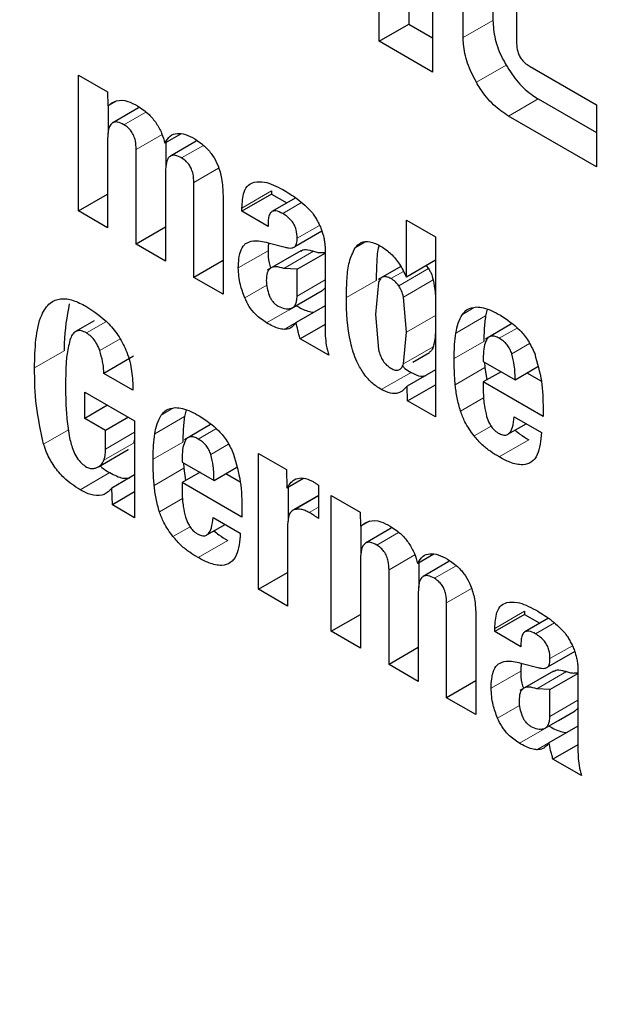
# Model space of a CAD drawing. Units: millimetres. Extents: x 0 to 210, y 0 to 297.
# Drawn here: x 125 to 125, y 123 to 123 of the extents above; entities that cross this region are included whole.
import ezdxf

# ---------------------------------------------------------------- set-up
doc = ezdxf.new("R2010")
doc.units = ezdxf.units.MM

msp = doc.modelspace()

# ---------------------------------------------------------------- linework, layer by layer
at = {"color": 7, "linetype": 'Continuous', "lineweight": 25}
for p, q in [((124.8219, 123.33932), (124.8219, 123.44511)), ((124.83605, 123.43695), (124.83605, 123.34749)), ((124.84731, 123.43045), (124.84731, 123.32466)), ((124.87609, 123.4053), (124.87609, 123.3493)), ((124.86195, 123.34113), (124.86195, 123.39713)), ((124.88736, 123.37141), (124.88736, 123.33832)), ((124.8219, 123.33932), (124.83605, 123.34749)), ((124.83605, 123.34749), (124.84731, 123.34098)), ((124.84731, 123.32466), (124.8219, 123.33932)), ((124.67885, 123.32322), (124.69262, 123.31527)), ((124.67885, 123.25859), (124.67885, 123.32322)), ((124.89386, 123.32726), (124.92547, 123.30902)), ((124.69262, 123.31527), (124.69282, 123.30853)), ((124.69706, 123.31098), (124.69282, 123.30853)), ((124.89768, 123.3119), (124.92547, 123.29587)), ((124.92547, 123.30902), (124.92547, 123.27954)), ((124.693, 123.30863), (124.693, 123.29559)), ((124.70741, 123.30761), (124.69516, 123.30055)), ((124.92547, 123.27954), (124.88354, 123.30374)), ((124.72765, 123.29522), (124.71999, 123.29079)), ((124.69272, 123.29311), (124.69272, 123.25059)), ((124.72047, 123.29107), (124.72047, 123.27932)), ((124.73482, 123.29171), (124.72265, 123.28469)), ((124.70633, 123.24273), (124.70633, 123.28789)), ((124.72024, 123.27722), (124.72024, 123.2347)), ((124.73375, 123.2269), (124.73375, 123.27206)), ((124.7708, 123.26811), (124.7708, 123.26659)), ((124.67885, 123.25859), (124.69272, 123.2666)), ((124.74767, 123.26584), (124.74767, 123.21887)), ((124.7708, 123.26659), (124.75666, 123.25843)), ((124.7708, 123.26659), (124.7781, 123.26238)), ((124.78223, 123.26476), (124.77096, 123.25825)), ((124.69272, 123.25059), (124.67885, 123.25859)), ((124.75666, 123.25843), (124.75666, 123.25995)), ((124.76915, 123.25121), (124.75666, 123.25843)), ((124.78651, 123.26139), (124.79017, 123.25761)), ((124.76915, 123.25303), (124.76915, 123.25121)), ((124.83491, 123.25424), (124.84878, 123.24624)), ((124.83491, 123.22709), (124.83491, 123.25424)), ((124.72024, 123.25077), (124.70633, 123.24273)), ((124.79474, 123.24893), (124.78176, 123.24144)), ((124.7691, 123.24344), (124.77722, 123.24127)), ((124.84878, 123.24624), (124.84878, 123.1605)), ((124.72024, 123.2347), (124.70633, 123.24273)), ((124.78462, 123.23956), (124.76866, 123.23035)), ((124.79622, 123.24169), (124.79622, 123.23729)), ((124.74767, 123.23494), (124.73375, 123.2269)), ((124.78291, 123.23078), (124.79622, 123.23846)), ((124.79622, 123.23729), (124.79622, 123.20328)), ((124.84878, 123.23509), (124.83491, 123.22709)), ((124.78291, 123.23078), (124.77661, 123.2312)), ((124.78291, 123.21805), (124.78291, 123.23078)), ((124.83225, 123.23207), (124.82155, 123.22589)), ((124.84429, 123.2325), (124.84547, 123.23112)), ((124.74767, 123.21887), (124.73375, 123.2269)), ((124.78693, 123.21607), (124.79488, 123.22067)), ((124.82164, 123.22445), (124.82024, 123.20929)), ((124.77892, 123.21145), (124.78693, 123.21607)), ((124.83491, 123.20082), (124.83354, 123.21756)), ((124.79622, 123.21342), (124.78245, 123.20547)), ((124.87339, 123.21182), (124.87262, 123.20857)), ((124.6863, 123.2062), (124.67747, 123.2011)), ((124.82024, 123.20929), (124.82163, 123.19256)), ((124.79622, 123.2045), (124.78438, 123.19767)), ((124.88501, 123.20477), (124.87255, 123.19757)), ((124.79794, 123.18985), (124.78438, 123.19767)), ((124.83353, 123.18573), (124.83491, 123.20082)), ((124.70505, 123.18938), (124.6909, 123.18122)), ((124.83794, 123.18664), (124.84589, 123.19124)), ((124.87153, 123.18947), (124.87153, 123.18695)), ((124.84878, 123.1829), (124.83527, 123.1751)), ((124.87153, 123.18695), (124.88666, 123.17821)), ((124.87216, 123.18659), (124.87232, 123.184)), ((124.87232, 123.184), (124.87314, 123.17809)), ((124.88666, 123.17821), (124.89748, 123.18446)), ((124.70477, 123.17321), (124.6909, 123.18122)), ((124.88001, 123.18205), (124.87153, 123.17716)), ((124.89232, 123.18148), (124.89915, 123.17754)), ((124.83547, 123.16818), (124.83527, 123.1751)), ((124.83547, 123.16818), (124.84878, 123.17586)), ((124.87153, 123.17716), (124.87153, 123.17194)), ((124.89997, 123.16074), (124.87153, 123.17716)), ((124.68181, 123.17233), (124.70558, 123.15861)), ((124.68181, 123.15972), (124.68181, 123.17233)), ((124.69273, 123.16603), (124.68181, 123.15972)), ((124.73009, 123.16389), (124.72932, 123.16065)), ((124.84878, 123.1605), (124.83547, 123.16818)), ((124.89997, 123.16443), (124.89997, 123.16074)), ((124.69172, 123.15401), (124.68181, 123.15972)), ((124.70264, 123.16031), (124.69172, 123.15401)), ((124.88626, 123.16056), (124.89916, 123.15312)), ((124.70558, 123.15861), (124.70558, 123.11252)), ((124.74171, 123.15685), (124.72925, 123.14965)), ((124.88317, 123.15223), (124.89193, 123.15729)), ((124.69172, 123.14521), (124.69172, 123.15401)), ((124.70558, 123.14995), (124.70503, 123.14802)), ((124.68841, 123.13676), (124.70255, 123.14492)), ((124.72823, 123.14155), (124.72823, 123.13903)), ((124.76454, 123.14311), (124.77785, 123.13543)), ((124.76454, 123.07848), (124.76454, 123.14311)), ((124.72823, 123.13903), (124.74336, 123.13029)), ((124.72886, 123.13867), (124.72902, 123.13608)), ((124.72902, 123.13608), (124.72984, 123.13016)), ((124.74336, 123.13029), (124.75418, 123.13654)), ((124.70558, 123.13287), (124.69476, 123.12662)), ((124.73671, 123.13413), (124.72823, 123.12923)), ((124.74902, 123.13356), (124.75585, 123.12962)), ((124.77785, 123.13543), (124.77805, 123.12663)), ((124.78599, 123.13121), (124.77805, 123.12663)), ((124.69497, 123.11865), (124.69476, 123.12662)), ((124.72823, 123.12923), (124.72823, 123.12402)), ((124.75667, 123.11282), (124.72823, 123.12923)), ((124.77868, 123.127), (124.77868, 123.11095)), ((124.79308, 123.12804), (124.79308, 123.1122)), ((124.70558, 123.12477), (124.69497, 123.11865)), ((124.79308, 123.12311), (124.78089, 123.11607)), ((124.79918, 123.12311), (124.81294, 123.11517)), ((124.79918, 123.05849), (124.79918, 123.12311)), ((124.70558, 123.11252), (124.69497, 123.11865)), ((124.74296, 123.11264), (124.75586, 123.10519)), ((124.75667, 123.11651), (124.75667, 123.11282)), ((124.81294, 123.11517), (124.81314, 123.10842)), ((124.73987, 123.10431), (124.74863, 123.10936)), ((124.77841, 123.10924), (124.77841, 123.07048)), ((124.81739, 123.11087), (124.81314, 123.10842)), ((124.81332, 123.10853), (124.81332, 123.09548)), ((124.82773, 123.10751), (124.81548, 123.10044)), ((124.84797, 123.09511), (124.84031, 123.09069)), ((124.81304, 123.093), (124.81304, 123.05048)), ((124.84079, 123.09096), (124.84079, 123.07922)), ((124.85514, 123.09161), (124.84297, 123.08458)), ((124.76454, 123.07848), (124.77841, 123.08649)), ((124.82665, 123.04263), (124.82665, 123.08778)), ((124.77841, 123.07048), (124.76454, 123.07848)), ((124.84056, 123.07711), (124.84056, 123.03459)), ((124.85407, 123.0268), (124.85407, 123.07195)), ((124.79918, 123.05849), (124.81304, 123.06649)), ((124.86799, 123.06574), (124.86799, 123.01876)), ((124.89112, 123.06648), (124.87698, 123.05832)), ((124.89112, 123.06801), (124.89112, 123.06648)), ((124.89112, 123.06648), (124.89842, 123.06227)), ((124.90256, 123.06466), (124.89128, 123.05815)), ((124.90683, 123.06128), (124.91049, 123.0575)), ((124.81304, 123.05048), (124.79918, 123.05849)), ((124.87698, 123.05832), (124.87698, 123.05984)), ((124.88947, 123.05111), (124.87698, 123.05832)), ((124.88947, 123.05293), (124.88947, 123.05111)), ((124.84056, 123.05066), (124.82665, 123.04263)), ((124.91506, 123.04882), (124.90209, 123.04133)), ((124.84056, 123.03459), (124.82665, 123.04263)), ((124.88942, 123.04334), (124.89755, 123.04117)), ((124.90494, 123.03946), (124.88898, 123.03024)), ((124.90323, 123.03067), (124.91654, 123.03835)), ((124.91654, 123.04158), (124.91654, 123.03718)), ((124.91654, 123.03718), (124.91654, 123.00317)), ((124.86799, 123.03483), (124.85407, 123.0268)), ((124.90323, 123.03067), (124.89693, 123.0311)), ((124.90323, 123.01795), (124.90323, 123.03067)), ((124.86799, 123.01876), (124.85407, 123.0268)), ((124.90725, 123.01597), (124.91521, 123.02056)), ((124.89925, 123.01135), (124.90725, 123.01597)), ((124.91654, 123.01331), (124.90278, 123.00537)), ((124.91654, 123.0044), (124.9047, 122.99757)), ((124.91826, 122.98974), (124.9047, 122.99757))]:
    msp.add_line(p, q, dxfattribs=at)
at = {"color": 8, "linetype": 'Continuous', "lineweight": 18}
for p, q in [((124.87609, 123.3493), (124.86195, 123.34113)), ((124.88238, 123.328), (124.86824, 123.31984)), ((124.88354, 123.30374), (124.89768, 123.3119)), ((124.71087, 123.30563), (124.70049, 123.29964)), ((124.71861, 123.29498), (124.70633, 123.28789)), ((124.73828, 123.28974), (124.72796, 123.28378)), ((124.74555, 123.27887), (124.73375, 123.27206)), ((124.7708, 123.26811), (124.75666, 123.25995)), ((124.78507, 123.26255), (124.77605, 123.25734)), ((124.79362, 123.25171), (124.78294, 123.24554)), ((124.81514, 123.24363), (124.81049, 123.24095)), ((124.76906, 123.23962), (124.75492, 123.23145)), ((124.77661, 123.2312), (124.79075, 123.23937)), ((124.82755, 123.22635), (124.83348, 123.22978)), ((124.83133, 123.22296), (124.84547, 123.23112)), ((124.78291, 123.21805), (124.79622, 123.22573)), ((124.82048, 123.22548), (124.80634, 123.21731)), ((124.83354, 123.21756), (124.84768, 123.22572)), ((124.76847, 123.2233), (124.75798, 123.21725)), ((124.78253, 123.21344), (124.76839, 123.20528)), ((124.86711, 123.21252), (124.86156, 123.20932)), ((124.83491, 123.20082), (124.84878, 123.20882)), ((124.87262, 123.20857), (124.85848, 123.20041)), ((124.69192, 123.20584), (124.68263, 123.20048)), ((124.78244, 123.20546), (124.77675, 123.20217)), ((124.87915, 123.19792), (124.88758, 123.20279)), ((124.69863, 123.1977), (124.68898, 123.19213)), ((124.67209, 123.19199), (124.65794, 123.18383)), ((124.83353, 123.18573), (124.84767, 123.19389)), ((124.87181, 123.19643), (124.85766, 123.18827)), ((124.88514, 123.19053), (124.89359, 123.19541)), ((124.87232, 123.184), (124.85818, 123.17584)), ((124.83712, 123.18172), (124.82298, 123.17356)), ((124.87162, 123.16956), (124.8607, 123.16326)), ((124.72381, 123.1646), (124.71826, 123.16139)), ((124.72932, 123.16065), (124.71518, 123.15249)), ((124.67409, 123.15431), (124.66228, 123.14749)), ((124.73585, 123.14999), (124.74428, 123.15486)), ((124.87528, 123.15614), (124.86714, 123.15144)), ((124.70558, 123.15321), (124.69172, 123.14521)), ((124.89319, 123.14962), (124.87904, 123.14146)), ((124.7027, 123.14501), (124.68856, 123.13685)), ((124.70503, 123.14802), (124.69089, 123.13986)), ((124.72851, 123.14851), (124.71437, 123.14035)), ((124.74184, 123.14261), (124.75029, 123.14748)), ((124.72902, 123.13608), (124.71488, 123.12792)), ((124.69377, 123.13398), (124.67963, 123.12582)), ((124.72832, 123.12164), (124.7174, 123.11533)), ((124.79308, 123.12294), (124.78181, 123.11643)), ((124.79308, 123.11748), (124.78871, 123.11496)), ((124.73198, 123.10822), (124.72384, 123.10352)), ((124.83119, 123.10552), (124.82081, 123.09953)), ((124.74989, 123.1017), (124.73575, 123.09354)), ((124.83893, 123.09487), (124.82665, 123.08778)), ((124.8586, 123.08963), (124.84828, 123.08367)), ((124.86587, 123.07876), (124.85407, 123.07195)), ((124.89112, 123.06801), (124.87698, 123.05984)), ((124.90539, 123.06244), (124.89638, 123.05724)), ((124.91394, 123.0516), (124.90326, 123.04543)), ((124.88939, 123.03951), (124.87524, 123.03135)), ((124.89693, 123.0311), (124.91108, 123.03926)), ((124.88879, 123.0232), (124.8783, 123.01714)), ((124.90323, 123.01795), (124.91654, 123.02563)), ((124.90285, 123.01334), (124.88871, 123.00517)), ((124.90276, 123.00535), (124.89707, 123.00207))]:
    msp.add_line(p, q, dxfattribs=at)
for points, knots in [([(124.87439, 120.39317), (124.79618, 120.44151), (124.63733, 120.53968), (124.39922, 120.73048), (124.18144, 120.93695), (123.98782, 121.15061), (123.81858, 121.36249), (123.65909, 121.58892), (123.51152, 121.82792), (123.37832, 122.07522), (123.26198, 122.32656), (123.16308, 122.57909), (123.07494, 122.85355), (123.00457, 123.14566), (122.96007, 123.44631), (122.94562, 123.72839), (122.96007, 123.99379), (123.00457, 124.24307), (123.07495, 124.45392), (123.16308, 124.62662), (123.26199, 124.76495), (123.37833, 124.88197), (123.51153, 124.97548), (123.65909, 125.04414), (123.81861, 125.08626), (123.98776, 125.10332), (124.18174, 125.09107), (124.33242, 125.06748), (124.42532, 125.03313), (124.43666, 125.02894)], [0, 0, 0, 0, 0.041877, 0.085053, 0.12944, 0.164142, 0.198842, 0.234283, 0.26972, 0.305162, 0.340599, 0.375302, 0.410001, 0.45439, 0.497565, 0.539441, 0.581319, 0.624494, 0.66888, 0.703583, 0.738282, 0.773723, 0.809161, 0.844602, 0.88004, 0.914742, 0.949442, 0.993831, 1, 1, 1, 1]), ([(124.87439, 120.60083), (124.80349, 120.64464), (124.65949, 120.73364), (124.44364, 120.9066), (124.24621, 121.09377), (124.07069, 121.28746), (123.91727, 121.47954), (123.77268, 121.6848), (123.6389, 121.90146), (123.51816, 122.12566), (123.41269, 122.3535), (123.32303, 122.58243), (123.24313, 122.83123), (123.17933, 123.09604), (123.13899, 123.36859), (123.12589, 123.62431), (123.13899, 123.86491), (123.17933, 124.09089), (123.24313, 124.28203), (123.32302, 124.4386), (123.41268, 124.564), (123.51815, 124.67008), (123.63889, 124.75486), (123.77268, 124.81708), (123.91727, 124.85532), (124.07065, 124.87059), (124.24635, 124.8603), (124.40408, 124.83261), (124.50994, 124.79225), (124.5417, 124.78014)], [0, 0, 0, 0, 0.041344, 0.083971, 0.127797, 0.162056, 0.196318, 0.231306, 0.266298, 0.301286, 0.336277, 0.370536, 0.404798, 0.448621, 0.491249, 0.532596, 0.573939, 0.616567, 0.660393, 0.694651, 0.728914, 0.763902, 0.798893, 0.833881, 0.868873, 0.903131, 0.937394, 0.981217, 1, 1, 1, 1]), ([(126.06181, 123.67562), (126.07042, 123.66349), (126.13272, 123.57572), (126.23654, 123.40126), (126.37064, 123.15483), (126.48674, 122.90326), (126.58571, 122.65079), (126.67383, 122.37631), (126.7442, 122.08421), (126.7887, 121.78356), (126.80315, 121.50148), (126.7887, 121.23607), (126.7442, 120.9868), (126.67383, 120.77595), (126.58569, 120.60325), (126.48679, 120.46491), (126.37045, 120.3479), (126.23725, 120.25437), (126.08968, 120.18577), (125.93018, 120.14349), (125.76094, 120.127), (125.56733, 120.13689), (125.34955, 120.18186), (125.11144, 120.26598), (124.9526, 120.35121), (124.87439, 120.39317)], [0, 0, 0, 0, 0.006685, 0.048363, 0.090044, 0.131722, 0.172535, 0.213344, 0.265549, 0.316327, 0.365575, 0.414827, 0.465605, 0.517806, 0.558619, 0.599428, 0.64111, 0.682788, 0.724469, 0.766147, 0.80696, 0.847769, 0.899974, 0.950751, 1, 1, 1, 1]), ([(125.97893, 123.53562), (126.02271, 123.46667), (126.1119, 123.32619), (126.23046, 123.10408), (126.33613, 122.8764), (126.42574, 122.64743), (126.50565, 122.39864), (126.56944, 122.13383), (126.60978, 121.86128), (126.62288, 121.60556), (126.60978, 121.36496), (126.56945, 121.13898), (126.50565, 120.94784), (126.42575, 120.79127), (126.33609, 120.66587), (126.23062, 120.55979), (126.10988, 120.47501), (125.9761, 120.41281), (125.83151, 120.37448), (125.67809, 120.35953), (125.50257, 120.36849), (125.30515, 120.40927), (125.08929, 120.48552), (124.94529, 120.56278), (124.87439, 120.60083)], [0, 0, 0, 0, 0.040512, 0.082533, 0.124558, 0.165704, 0.206854, 0.259486, 0.310683, 0.360341, 0.409996, 0.461192, 0.513828, 0.554974, 0.596124, 0.638145, 0.68017, 0.722192, 0.764217, 0.805363, 0.846513, 0.899145, 0.950343, 1, 1, 1, 1])]:
    msp.add_open_spline(points, degree=3, knots=knots, dxfattribs=at)
at = {"color": 7, "linetype": 'Continuous', "lineweight": 25}
for points, knots in [([(124.87609, 123.3493), (124.87629, 123.34639), (124.87669, 123.34055), (124.87961, 123.33301), (124.88182, 123.32901), (124.88238, 123.328)], [0, 0, 0, 0, 0.426632, 0.855174, 1, 1, 1, 1]), ([(124.86824, 123.31984), (124.8667, 123.32283), (124.86361, 123.32884), (124.86209, 123.33624), (124.86198, 123.34008), (124.86195, 123.34113)], [0, 0, 0, 0, 0.419411, 0.840275, 1, 1, 1, 1]), ([(124.88736, 123.33832), (124.88743, 123.33704), (124.88753, 123.33512), (124.88864, 123.33233), (124.89002, 123.33027), (124.89184, 123.32853), (124.89319, 123.32768), (124.89386, 123.32726)], [0, 0, 0, 0, 0.3049962, 0.4577081, 0.6109361, 0.8045582, 1, 1, 1, 1]), ([(124.88238, 123.328), (124.88421, 123.32517), (124.88787, 123.31949), (124.89351, 123.31447), (124.89678, 123.31246), (124.89768, 123.3119)], [0, 0, 0, 0, 0.419428, 0.840254, 1, 1, 1, 1]), ([(124.88354, 123.30374), (124.88112, 123.30537), (124.87626, 123.30863), (124.87119, 123.31493), (124.86883, 123.31884), (124.86824, 123.31984)], [0, 0, 0, 0, 0.426576, 0.85505, 1, 1, 1, 1]), ([(124.69282, 123.30853), (124.69411, 123.30953), (124.6967, 123.31155), (124.70189, 123.31125), (124.70538, 123.30943), (124.70689, 123.30866)], [0, 0, 0, 0, 0.36136, 0.725397, 1, 1, 1, 1]), ([(124.70689, 123.30866), (124.70877, 123.3074), (124.71196, 123.30529), (124.71597, 123.30049), (124.71859, 123.29564), (124.71953, 123.29238), (124.71999, 123.29079)], [0, 0, 0, 0, 0.3291776, 0.5561728, 0.7837788, 1, 1, 1, 1]), ([(124.70049, 123.29964), (124.69946, 123.30016), (124.69774, 123.30104), (124.69559, 123.30093), (124.69404, 123.29978), (124.69293, 123.29717), (124.6928, 123.29461), (124.69272, 123.29311)], [0, 0, 0, 0, 0.218562, 0.364964, 0.511462, 0.713076, 1, 1, 1, 1]), ([(124.70633, 123.28789), (124.70628, 123.28921), (124.7062, 123.29125), (124.70529, 123.29431), (124.70406, 123.29653), (124.70238, 123.2984), (124.70117, 123.29919), (124.70049, 123.29964)], [0, 0, 0, 0, 0.3140231, 0.486204, 0.660246, 0.8073375, 1, 1, 1, 1]), ([(124.71999, 123.29079), (124.72074, 123.29209), (124.72213, 123.29449), (124.72569, 123.29577), (124.72978, 123.29518), (124.73267, 123.29366), (124.73416, 123.29288)], [0, 0, 0, 0, 0.279046, 0.515468, 0.751512, 1, 1, 1, 1]), ([(124.73416, 123.29288), (124.73599, 123.29167), (124.73905, 123.28964), (124.74286, 123.285), (124.74555, 123.27985), (124.7474, 123.27315), (124.74757, 123.26853), (124.74767, 123.26584)], [0, 0, 0, 0, 0.223501, 0.372406, 0.52158, 0.720748, 1, 1, 1, 1]), ([(124.72796, 123.28378), (124.72694, 123.2843), (124.72523, 123.28517), (124.72309, 123.28507), (124.72155, 123.28395), (124.72043, 123.28134), (124.72031, 123.27876), (124.72024, 123.27722)], [0, 0, 0, 0, 0.217089, 0.363022, 0.509102, 0.707489, 1, 1, 1, 1]), ([(124.73375, 123.27206), (124.7337, 123.27337), (124.73363, 123.2754), (124.73278, 123.27832), (124.73169, 123.2804), (124.73006, 123.28238), (124.72875, 123.28325), (124.72796, 123.28378)], [0, 0, 0, 0, 0.313222, 0.485629, 0.631644, 0.777834, 1, 1, 1, 1]), ([(124.75666, 123.25995), (124.75682, 123.26264), (124.75707, 123.26696), (124.75942, 123.27104), (124.76149, 123.27187), (124.76245, 123.27225)], [0, 0, 0, 0, 0.470423, 0.755229, 1, 1, 1, 1]), ([(124.76245, 123.27225), (124.76407, 123.2724), (124.76825, 123.2728), (124.77312, 123.27028), (124.77611, 123.26875)], [0, 0, 0, 0, 0.387102, 1, 1, 1, 1]), ([(124.77611, 123.26875), (124.77721, 123.26808), (124.7795, 123.2667), (124.783, 123.26433), (124.78533, 123.26237), (124.78651, 123.26139)], [0, 0, 0, 0, 0.315758, 0.656321, 1, 1, 1, 1]), ([(124.77605, 123.25734), (124.77496, 123.25788), (124.77325, 123.25873), (124.77122, 123.25855), (124.76995, 123.25751), (124.76925, 123.25557), (124.76918, 123.25388), (124.76915, 123.25303)], [0, 0, 0, 0, 0.285398, 0.445167, 0.605551, 0.801323, 1, 1, 1, 1]), ([(124.79017, 123.25761), (124.79041, 123.25727), (124.79088, 123.25659), (124.79172, 123.25528), (124.79226, 123.25427), (124.79261, 123.25362)], [0, 0, 0, 0, 0.265845, 0.531978, 1, 1, 1, 1]), ([(124.78294, 123.24554), (124.78289, 123.24686), (124.7828, 123.24887), (124.78168, 123.25182), (124.78025, 123.25402), (124.77829, 123.25595), (124.77683, 123.25686), (124.77605, 123.25734)], [0, 0, 0, 0, 0.297971, 0.450971, 0.604523, 0.791878, 1, 1, 1, 1]), ([(124.79261, 123.25362), (124.793, 123.25292), (124.79377, 123.25152), (124.79486, 123.24887), (124.79533, 123.24697), (124.79563, 123.24579)], [0, 0, 0, 0, 0.275708, 0.551139, 1, 1, 1, 1]), ([(124.75842, 123.243), (124.75959, 123.24356), (124.76264, 123.24502), (124.76664, 123.24404), (124.7691, 123.24344)], [0, 0, 0, 0, 0.385491, 1, 1, 1, 1]), ([(124.78176, 123.24144), (124.78204, 123.24177), (124.78276, 123.2426), (124.78291, 123.24426), (124.78294, 123.24534), (124.78294, 123.24554)], [0, 0, 0, 0, 0.346203, 0.879772, 1, 1, 1, 1]), ([(124.79563, 123.24579), (124.7957, 123.24541), (124.79585, 123.24466), (124.79606, 123.24329), (124.79616, 123.24231), (124.79622, 123.24169)], [0, 0, 0, 0, 0.267954, 0.535937, 1, 1, 1, 1]), ([(124.81049, 123.24095), (124.81139, 123.24193), (124.81319, 123.2439), (124.81768, 123.24431), (124.82112, 123.24261), (124.82298, 123.24169)], [0, 0, 0, 0, 0.314088, 0.630426, 1, 1, 1, 1]), ([(124.75492, 123.23145), (124.75498, 123.233), (124.75508, 123.23572), (124.75591, 123.23957), (124.75709, 123.2419), (124.75821, 123.24283), (124.75842, 123.243)], [0, 0, 0, 0, 0.327371, 0.576711, 0.921714, 1, 1, 1, 1]), ([(124.76943, 123.24336), (124.76932, 123.24292), (124.76905, 123.24179), (124.76906, 123.24045), (124.76906, 123.23962)], [0, 0, 0, 0, 0.3803681, 1, 1, 1, 1]), ([(124.76906, 123.23962), (124.76908, 123.23773), (124.7691, 123.23506), (124.77006, 123.23214), (124.77034, 123.23129)], [0, 0, 0, 0, 0.710972, 1, 1, 1, 1]), ([(124.77722, 123.24127), (124.77778, 123.24115), (124.77888, 123.2409), (124.78047, 123.24084), (124.78133, 123.24124), (124.78176, 123.24144)], [0, 0, 0, 0, 0.336403, 0.660973, 1, 1, 1, 1]), ([(124.78469, 123.23944), (124.78501, 123.23965), (124.78616, 123.24038), (124.78838, 123.2401), (124.79015, 123.23955), (124.79075, 123.23937)], [0, 0, 0, 0, 0.203756, 0.728247, 1, 1, 1, 1]), ([(124.79075, 123.23937), (124.79142, 123.23917), (124.79276, 123.23879), (124.7946, 123.23864), (124.7957, 123.23879), (124.79622, 123.23886)], [0, 0, 0, 0, 0.347846, 0.695245, 1, 1, 1, 1]), ([(124.80634, 123.21731), (124.80641, 123.2204), (124.80655, 123.22628), (124.8075, 123.23464), (124.80948, 123.23882), (124.81049, 123.24095)], [0, 0, 0, 0, 0.351797, 0.670398, 1, 1, 1, 1]), ([(124.82195, 123.2421), (124.82191, 123.24199), (124.82102, 123.2397), (124.82076, 123.23387), (124.82057, 123.22829), (124.82048, 123.22548)], [0, 0, 0, 0, 0.024487, 0.50917, 1, 1, 1, 1]), ([(124.82298, 123.24169), (124.82454, 123.24063), (124.82767, 123.23851), (124.83194, 123.23321), (124.83391, 123.22915), (124.83491, 123.22709)], [0, 0, 0, 0, 0.327893, 0.657427, 1, 1, 1, 1]), ([(124.75798, 123.21725), (124.7572, 123.21933), (124.75536, 123.22425), (124.75508, 123.22882), (124.75492, 123.23145)], [0, 0, 0, 0, 0.424, 1, 1, 1, 1]), ([(124.77661, 123.2312), (124.77534, 123.23157), (124.77301, 123.23224), (124.77056, 123.23167), (124.76929, 123.23043), (124.76838, 123.22867), (124.7683, 123.22681), (124.76824, 123.22552)], [0, 0, 0, 0, 0.287168, 0.526477, 0.638628, 0.751986, 1, 1, 1, 1]), ([(124.84547, 123.23112), (124.84578, 123.23061), (124.84663, 123.22922), (124.84729, 123.22733), (124.8476, 123.22606), (124.84768, 123.22572)], [0, 0, 0, 0, 0.295317, 0.814259, 1, 1, 1, 1]), ([(124.76824, 123.22552), (124.7683, 123.22432), (124.76842, 123.22205), (124.76923, 123.21959), (124.76962, 123.21843)], [0, 0, 0, 0, 0.528139, 1, 1, 1, 1]), ([(124.82755, 123.22635), (124.82686, 123.2267), (124.82554, 123.22736), (124.82376, 123.2273), (124.8224, 123.22632), (124.82191, 123.2251), (124.82164, 123.22445)], [0, 0, 0, 0, 0.2544003, 0.4864279, 0.7259077, 1, 1, 1, 1]), ([(124.83133, 123.22296), (124.8308, 123.22361), (124.82964, 123.22507), (124.82829, 123.2259), (124.82755, 123.22635)], [0, 0, 0, 0, 0.451352, 1, 1, 1, 1]), ([(124.84768, 123.22572), (124.84805, 123.2237), (124.84858, 123.22072), (124.84873, 123.21791), (124.84878, 123.21701)], [0, 0, 0, 0, 0.680164, 1, 1, 1, 1]), ([(124.79622, 123.22217), (124.796, 123.22176), (124.79566, 123.22111), (124.79506, 123.22085), (124.79484, 123.22075)], [0, 0, 0, 0, 0.633663, 1, 1, 1, 1]), ([(124.83354, 123.21756), (124.83329, 123.21854), (124.83282, 123.22039), (124.8318, 123.22214), (124.83133, 123.22296)], [0, 0, 0, 0, 0.534887, 1, 1, 1, 1]), ([(124.65794, 123.18383), (124.65817, 123.19303), (124.65847, 123.20536), (124.66475, 123.21493), (124.67015, 123.2172), (124.67619, 123.21641), (124.68039, 123.21423), (124.68242, 123.21318)], [0, 0, 0, 0, 0.466972, 0.625806, 0.753081, 0.880355, 1, 1, 1, 1]), ([(124.76839, 123.20528), (124.76659, 123.2065), (124.76363, 123.2085), (124.76, 123.21296), (124.75864, 123.21584), (124.75798, 123.21725)], [0, 0, 0, 0, 0.442505, 0.727966, 1, 1, 1, 1]), ([(124.76962, 123.21843), (124.76986, 123.21787), (124.77032, 123.21679), (124.77133, 123.21533), (124.77252, 123.21411), (124.77337, 123.21356), (124.77382, 123.21327)], [0, 0, 0, 0, 0.255816, 0.495056, 0.73711, 1, 1, 1, 1]), ([(124.77994, 123.21217), (124.78039, 123.21235), (124.78129, 123.21272), (124.78221, 123.214), (124.78279, 123.21578), (124.78287, 123.21727), (124.78291, 123.21805)], [0, 0, 0, 0, 0.234162, 0.469132, 0.720169, 1, 1, 1, 1]), ([(124.82298, 123.17356), (124.82142, 123.17456), (124.81829, 123.17658), (124.81417, 123.18146), (124.81061, 123.18807), (124.80674, 123.20065), (124.80651, 123.21034), (124.80634, 123.21731)], [0, 0, 0, 0, 0.122011, 0.244992, 0.35471, 0.535931, 1, 1, 1, 1]), ([(124.67446, 123.21434), (124.67334, 123.20827), (124.67202, 123.20116), (124.67208, 123.19316), (124.67209, 123.19199)], [0, 0, 0, 0, 0.85369, 1, 1, 1, 1]), ([(124.68242, 123.21318), (124.68615, 123.21074), (124.6918, 123.20704), (124.69842, 123.19875), (124.70236, 123.19083), (124.70456, 123.18195), (124.7047, 123.17621), (124.70477, 123.17321)], [0, 0, 0, 0, 0.296618, 0.450336, 0.604646, 0.794084, 1, 1, 1, 1]), ([(124.77382, 123.21327), (124.7749, 123.21276), (124.77711, 123.21171), (124.77898, 123.21202), (124.77994, 123.21217)], [0, 0, 0, 0, 0.487253, 1, 1, 1, 1]), ([(124.78253, 123.21344), (124.78341, 123.21295), (124.78526, 123.2119), (124.7881, 123.21074), (124.78996, 123.21047), (124.79089, 123.21034)], [0, 0, 0, 0, 0.308002, 0.64957, 1, 1, 1, 1]), ([(124.86156, 123.20932), (124.86228, 123.21018), (124.86401, 123.21224), (124.86669, 123.21262), (124.86825, 123.21284)], [0, 0, 0, 0, 0.422204, 1, 1, 1, 1]), ([(124.86825, 123.21284), (124.86938, 123.21277), (124.87173, 123.21261), (124.87562, 123.21112), (124.8783, 123.20965), (124.87965, 123.2089)], [0, 0, 0, 0, 0.314887, 0.653721, 1, 1, 1, 1]), ([(124.85848, 123.20041), (124.85878, 123.20206), (124.8594, 123.20542), (124.86083, 123.20801), (124.86156, 123.20932)], [0, 0, 0, 0, 0.492984, 1, 1, 1, 1]), ([(124.87262, 123.20857), (124.87248, 123.20752), (124.87219, 123.20542), (124.87188, 123.20139), (124.87184, 123.19834), (124.87181, 123.19643)], [0, 0, 0, 0, 0.27161, 0.543218, 1, 1, 1, 1]), ([(124.87965, 123.2089), (124.88282, 123.20681), (124.88753, 123.20372), (124.89323, 123.19683), (124.89504, 123.19275), (124.89598, 123.19065)], [0, 0, 0, 0, 0.499391, 0.741022, 1, 1, 1, 1]), ([(124.68263, 123.20048), (124.68181, 123.20089), (124.68018, 123.20171), (124.6779, 123.20155), (124.67614, 123.2002), (124.67541, 123.19867), (124.67504, 123.19789)], [0, 0, 0, 0, 0.2332887, 0.4676819, 0.7322961, 1, 1, 1, 1]), ([(124.77675, 123.20217), (124.77593, 123.20228), (124.77419, 123.20252), (124.77135, 123.20362), (124.76938, 123.20472), (124.76839, 123.20528)], [0, 0, 0, 0, 0.308835, 0.651026, 1, 1, 1, 1]), ([(124.78245, 123.20547), (124.78201, 123.20488), (124.78119, 123.2038), (124.77939, 123.20243), (124.77775, 123.20227), (124.77675, 123.20217)], [0, 0, 0, 0, 0.312919, 0.578961, 1, 1, 1, 1]), ([(124.78438, 123.19767), (124.78417, 123.19838), (124.78375, 123.19978), (124.78308, 123.20239), (124.7827, 123.20428), (124.78245, 123.20547)], [0, 0, 0, 0, 0.267831, 0.535623, 1, 1, 1, 1]), ([(124.79622, 123.20328), (124.79624, 123.20188), (124.79629, 123.19907), (124.79668, 123.19461), (124.79752, 123.19145), (124.79794, 123.18985)], [0, 0, 0, 0, 0.327876, 0.659634, 1, 1, 1, 1]), ([(124.84878, 123.20131), (124.84872, 123.20037), (124.84857, 123.19774), (124.84802, 123.1954), (124.84767, 123.19389)], [0, 0, 0, 0, 0.3563094, 1, 1, 1, 1]), ([(124.67504, 123.19789), (124.67441, 123.19552), (124.67324, 123.19108), (124.67281, 123.18355), (124.67273, 123.17865), (124.6727, 123.17619)], [0, 0, 0, 0, 0.36277, 0.680636, 1, 1, 1, 1]), ([(124.68898, 123.19213), (124.68855, 123.19322), (124.68777, 123.19524), (124.68589, 123.19787), (124.68414, 123.19951), (124.68303, 123.20022), (124.68263, 123.20048)], [0, 0, 0, 0, 0.317676, 0.582978, 0.847851, 1, 1, 1, 1]), ([(124.85766, 123.18827), (124.85768, 123.18941), (124.8577, 123.19169), (124.8579, 123.19579), (124.85825, 123.19863), (124.85848, 123.20041)], [0, 0, 0, 0, 0.271575, 0.543162, 1, 1, 1, 1]), ([(124.87315, 123.19733), (124.87266, 123.19623), (124.87166, 123.19399), (124.87157, 123.191), (124.87153, 123.18947)], [0, 0, 0, 0, 0.4912191, 1, 1, 1, 1]), ([(124.87915, 123.19792), (124.87848, 123.19825), (124.8772, 123.19888), (124.87547, 123.19909), (124.87405, 123.19861), (124.87346, 123.19776), (124.87315, 123.19733)], [0, 0, 0, 0, 0.274117, 0.518543, 0.753231, 1, 1, 1, 1]), ([(124.88514, 123.19053), (124.88485, 123.19131), (124.8843, 123.19282), (124.88288, 123.19493), (124.88112, 123.1967), (124.87983, 123.19749), (124.87915, 123.19792)], [0, 0, 0, 0, 0.244412, 0.476035, 0.720423, 1, 1, 1, 1]), ([(124.6909, 123.18122), (124.69088, 123.18214), (124.69082, 123.18397), (124.69031, 123.18761), (124.68949, 123.19037), (124.68898, 123.19213)], [0, 0, 0, 0, 0.26776, 0.535545, 1, 1, 1, 1]), ([(124.82163, 123.19256), (124.8219, 123.19158), (124.82241, 123.18975), (124.82377, 123.18713), (124.82554, 123.18499), (124.82686, 123.18412), (124.82755, 123.18366)], [0, 0, 0, 0, 0.278509, 0.519499, 0.749876, 1, 1, 1, 1]), ([(124.84767, 123.19389), (124.84739, 123.19308), (124.84699, 123.19193), (124.8461, 123.19146), (124.84584, 123.19133)], [0, 0, 0, 0, 0.712683, 1, 1, 1, 1]), ([(124.85818, 123.17584), (124.85809, 123.17696), (124.85792, 123.17919), (124.85772, 123.18335), (124.85768, 123.18635), (124.85766, 123.18827)], [0, 0, 0, 0, 0.2646351, 0.5292649, 1, 1, 1, 1]), ([(124.88666, 123.17821), (124.88664, 123.18044), (124.88661, 123.18437), (124.88558, 123.18867), (124.88514, 123.19053)], [0, 0, 0, 0, 0.5687, 1, 1, 1, 1]), ([(124.89598, 123.19065), (124.89723, 123.18623), (124.89983, 123.17705), (124.89992, 123.16874), (124.89997, 123.16443)], [0, 0, 0, 0, 0.481385, 1, 1, 1, 1]), ([(124.66228, 123.14749), (124.66094, 123.15367), (124.65818, 123.16631), (124.65802, 123.1779), (124.65794, 123.18383)], [0, 0, 0, 0, 0.4883866, 1, 1, 1, 1]), ([(124.82755, 123.18366), (124.82825, 123.18331), (124.8296, 123.18264), (124.83141, 123.18272), (124.83278, 123.18378), (124.83327, 123.18505), (124.83353, 123.18573)], [0, 0, 0, 0, 0.253601, 0.484694, 0.724139, 1, 1, 1, 1]), ([(124.83306, 123.18476), (124.83345, 123.18436), (124.83474, 123.18306), (124.83614, 123.18227), (124.83712, 123.18172)], [0, 0, 0, 0, 0.300094, 1, 1, 1, 1]), ([(124.83712, 123.18172), (124.83874, 123.18088), (124.84122, 123.1796), (124.84326, 123.17999), (124.84396, 123.18012)], [0, 0, 0, 0, 0.654443, 1, 1, 1, 1]), ([(124.6727, 123.17619), (124.67272, 123.17344), (124.67277, 123.16793), (124.6732, 123.15943), (124.67416, 123.15348), (124.67463, 123.15049)], [0, 0, 0, 0, 0.332099, 0.664615, 1, 1, 1, 1]), ([(124.83527, 123.1751), (124.83403, 123.17378), (124.83195, 123.17156), (124.82733, 123.17147), (124.82444, 123.17286), (124.82298, 123.17356)], [0, 0, 0, 0, 0.424371, 0.710304, 1, 1, 1, 1]), ([(124.8607, 123.16326), (124.86009, 123.16538), (124.85884, 123.16968), (124.8584, 123.17377), (124.85818, 123.17584)], [0, 0, 0, 0, 0.492467, 1, 1, 1, 1]), ([(124.87153, 123.17194), (124.87155, 123.17093), (124.8716, 123.16891), (124.87203, 123.16519), (124.87272, 123.16243), (124.87313, 123.16077)], [0, 0, 0, 0, 0.285817, 0.571705, 1, 1, 1, 1]), ([(124.71826, 123.16139), (124.71898, 123.16226), (124.72071, 123.16432), (124.7234, 123.1647), (124.72495, 123.16492)], [0, 0, 0, 0, 0.422158, 1, 1, 1, 1]), ([(124.72495, 123.16492), (124.72608, 123.16484), (124.72843, 123.16469), (124.73232, 123.1632), (124.735, 123.16172), (124.73636, 123.16098)], [0, 0, 0, 0, 0.314796, 0.653631, 1, 1, 1, 1]), ([(124.71518, 123.15249), (124.71549, 123.15414), (124.71611, 123.1575), (124.71753, 123.16008), (124.71826, 123.16139)], [0, 0, 0, 0, 0.493017, 1, 1, 1, 1]), ([(124.72932, 123.16065), (124.72918, 123.1596), (124.72889, 123.15749), (124.72858, 123.15347), (124.72854, 123.15042), (124.72851, 123.14851)], [0, 0, 0, 0, 0.271611, 0.543189, 1, 1, 1, 1]), ([(124.73636, 123.16098), (124.73953, 123.15889), (124.74423, 123.1558), (124.74993, 123.14891), (124.75174, 123.14483), (124.75268, 123.14272)], [0, 0, 0, 0, 0.499364, 0.741008, 1, 1, 1, 1]), ([(124.86714, 123.15144), (124.86556, 123.15365), (124.86291, 123.15738), (124.86134, 123.16156), (124.8607, 123.16326)], [0, 0, 0, 0, 0.593481, 1, 1, 1, 1]), ([(124.87313, 123.16077), (124.87352, 123.15963), (124.87416, 123.15772), (124.87577, 123.15523), (124.87727, 123.15372), (124.87825, 123.15308), (124.87864, 123.15283)], [0, 0, 0, 0, 0.356879, 0.599003, 0.841571, 1, 1, 1, 1]), ([(124.87864, 123.15283), (124.87936, 123.15247), (124.88082, 123.15173), (124.88271, 123.15184), (124.88436, 123.15304), (124.88572, 123.15589), (124.88606, 123.15883), (124.88626, 123.16056)], [0, 0, 0, 0, 0.1495863, 0.3002348, 0.4335974, 0.6646205, 1, 1, 1, 1]), ([(124.67463, 123.15049), (124.67512, 123.14846), (124.67586, 123.14533), (124.67798, 123.14114), (124.68022, 123.1383), (124.68191, 123.13717), (124.68273, 123.13662)], [0, 0, 0, 0, 0.384313, 0.591745, 0.800961, 1, 1, 1, 1]), ([(124.71437, 123.14035), (124.71438, 123.14149), (124.7144, 123.14376), (124.7146, 123.14786), (124.71496, 123.1507), (124.71518, 123.15249)], [0, 0, 0, 0, 0.271576, 0.543171, 1, 1, 1, 1]), ([(124.73585, 123.14999), (124.73518, 123.15033), (124.73391, 123.15096), (124.73217, 123.15116), (124.73075, 123.15068), (124.73016, 123.14984), (124.72986, 123.14941)], [0, 0, 0, 0, 0.274126, 0.518559, 0.753144, 1, 1, 1, 1]), ([(124.74184, 123.14261), (124.74156, 123.14338), (124.741, 123.1449), (124.73959, 123.14701), (124.73782, 123.14878), (124.73654, 123.14957), (124.73585, 123.14999)], [0, 0, 0, 0, 0.244383, 0.4758966, 0.7204212, 1, 1, 1, 1]), ([(124.87904, 123.14146), (124.87773, 123.14226), (124.87504, 123.1439), (124.87094, 123.14707), (124.86842, 123.14996), (124.86714, 123.15144)], [0, 0, 0, 0, 0.320714, 0.653212, 1, 1, 1, 1]), ([(124.89916, 123.15312), (124.89885, 123.14927), (124.89839, 123.14348), (124.89465, 123.13867), (124.8901, 123.13728), (124.88462, 123.1385), (124.88076, 123.14055), (124.87904, 123.14146)], [0, 0, 0, 0, 0.318819, 0.480081, 0.641944, 0.840596, 1, 1, 1, 1]), ([(124.88663, 123.15423), (124.88741, 123.15358), (124.88956, 123.15175), (124.89177, 123.15046), (124.89319, 123.14962)], [0, 0, 0, 0, 0.3600995, 1, 1, 1, 1]), ([(124.67963, 123.12582), (124.67701, 123.12754), (124.67264, 123.13042), (124.66709, 123.13689), (124.66393, 123.14261), (124.66272, 123.14618), (124.66228, 123.14749)], [0, 0, 0, 0, 0.36533, 0.610962, 0.85761, 1, 1, 1, 1]), ([(124.69089, 123.13986), (124.69105, 123.14031), (124.69138, 123.14123), (124.69166, 123.14303), (124.6917, 123.14441), (124.69172, 123.14521)], [0, 0, 0, 0, 0.294964, 0.589569, 1, 1, 1, 1]), ([(124.72986, 123.14941), (124.72936, 123.14831), (124.72836, 123.14607), (124.72827, 123.14307), (124.72823, 123.14155)], [0, 0, 0, 0, 0.491236, 1, 1, 1, 1]), ([(124.71488, 123.12792), (124.71479, 123.12903), (124.71462, 123.13127), (124.71442, 123.13543), (124.71439, 123.13843), (124.71437, 123.14035)], [0, 0, 0, 0, 0.264624, 0.529253, 1, 1, 1, 1]), ([(124.74336, 123.13029), (124.74334, 123.13252), (124.74331, 123.13645), (124.74228, 123.14075), (124.74184, 123.14261)], [0, 0, 0, 0, 0.568675, 1, 1, 1, 1]), ([(124.75268, 123.14272), (124.75393, 123.1383), (124.75653, 123.12912), (124.75662, 123.12082), (124.75667, 123.11651)], [0, 0, 0, 0, 0.4813775, 1, 1, 1, 1]), ([(124.68273, 123.13662), (124.68303, 123.13646), (124.68364, 123.13615), (124.68464, 123.13591), (124.68529, 123.13591), (124.68567, 123.13592)], [0, 0, 0, 0, 0.295089, 0.589368, 1, 1, 1, 1]), ([(124.68567, 123.13592), (124.68596, 123.13595), (124.68655, 123.13601), (124.68753, 123.13629), (124.68816, 123.13663), (124.68856, 123.13685)], [0, 0, 0, 0, 0.2760903, 0.5519973, 1, 1, 1, 1]), ([(124.68856, 123.13685), (124.68884, 123.13705), (124.6894, 123.13745), (124.6902, 123.13844), (124.69063, 123.13932), (124.69089, 123.13986)], [0, 0, 0, 0, 0.284, 0.567585, 1, 1, 1, 1]), ([(124.68914, 123.13718), (124.68926, 123.13707), (124.69074, 123.13565), (124.69232, 123.13478), (124.69377, 123.13398)], [0, 0, 0, 0, 0.080541, 1, 1, 1, 1]), ([(124.69377, 123.13398), (124.6959, 123.13285), (124.69929, 123.13104), (124.70216, 123.13138), (124.70323, 123.13151)], [0, 0, 0, 0, 0.62807, 1, 1, 1, 1]), ([(124.77805, 123.12663), (124.77908, 123.12818), (124.7808, 123.13077), (124.7849, 123.13177), (124.78814, 123.13096), (124.79004, 123.12997), (124.79054, 123.12971)], [0, 0, 0, 0, 0.3888, 0.64796, 0.907315, 1, 1, 1, 1]), ([(124.69476, 123.12662), (124.69363, 123.12544), (124.69137, 123.12307), (124.6863, 123.1228), (124.68222, 123.12434), (124.68007, 123.12557), (124.67963, 123.12582)], [0, 0, 0, 0, 0.320326, 0.642812, 0.927412, 1, 1, 1, 1]), ([(124.7174, 123.11533), (124.71679, 123.11745), (124.71554, 123.12176), (124.7151, 123.12584), (124.71488, 123.12792)], [0, 0, 0, 0, 0.492463, 1, 1, 1, 1]), ([(124.79054, 123.12971), (124.79077, 123.12958), (124.79122, 123.12932), (124.79207, 123.12876), (124.79269, 123.12832), (124.79308, 123.12804)], [0, 0, 0, 0, 0.2668483, 0.5338883, 1, 1, 1, 1]), ([(124.72823, 123.12402), (124.72825, 123.12301), (124.7283, 123.12098), (124.72873, 123.11727), (124.72942, 123.11451), (124.72984, 123.11285)], [0, 0, 0, 0, 0.285815, 0.571702, 1, 1, 1, 1]), ([(124.72384, 123.10352), (124.72227, 123.10573), (124.71962, 123.10945), (124.71804, 123.11363), (124.7174, 123.11533)], [0, 0, 0, 0, 0.593515, 1, 1, 1, 1]), ([(124.72984, 123.11285), (124.73022, 123.11171), (124.73086, 123.1098), (124.73247, 123.10731), (124.73398, 123.1058), (124.73495, 123.10516), (124.73534, 123.10491)], [0, 0, 0, 0, 0.356942, 0.598976, 0.841553, 1, 1, 1, 1]), ([(124.73534, 123.10491), (124.73607, 123.10455), (124.73752, 123.10381), (124.73941, 123.10392), (124.74107, 123.10512), (124.74242, 123.10797), (124.74276, 123.1109), (124.74296, 123.11264)], [0, 0, 0, 0, 0.149582, 0.30029, 0.433613, 0.664644, 1, 1, 1, 1]), ([(124.78181, 123.11643), (124.78123, 123.11619), (124.78009, 123.11572), (124.77873, 123.11335), (124.77853, 123.11088), (124.77841, 123.10924)], [0, 0, 0, 0, 0.251964, 0.503116, 1, 1, 1, 1]), ([(124.78871, 123.11496), (124.78805, 123.11531), (124.78673, 123.11599), (124.78433, 123.11669), (124.78279, 123.11653), (124.78181, 123.11643)], [0, 0, 0, 0, 0.2714383, 0.5370906, 1, 1, 1, 1]), ([(124.79308, 123.1122), (124.7927, 123.11246), (124.79193, 123.11296), (124.79048, 123.11391), (124.7894, 123.11455), (124.78871, 123.11496)], [0, 0, 0, 0, 0.263504, 0.527073, 1, 1, 1, 1]), ([(124.81314, 123.10842), (124.81443, 123.10943), (124.81702, 123.11144), (124.82221, 123.11114), (124.82571, 123.10933), (124.82721, 123.10855)], [0, 0, 0, 0, 0.361358, 0.7254, 1, 1, 1, 1]), ([(124.82721, 123.10855), (124.82909, 123.1073), (124.83228, 123.10518), (124.83629, 123.10038), (124.83891, 123.09554), (124.83985, 123.09228), (124.84031, 123.09069)], [0, 0, 0, 0, 0.3291776, 0.5561728, 0.7837788, 1, 1, 1, 1]), ([(124.73575, 123.09354), (124.73443, 123.09434), (124.73174, 123.09598), (124.72764, 123.09915), (124.72512, 123.10204), (124.72384, 123.10352)], [0, 0, 0, 0, 0.320714, 0.653212, 1, 1, 1, 1]), ([(124.75586, 123.10519), (124.75555, 123.10135), (124.75509, 123.09555), (124.75136, 123.09075), (124.7468, 123.08936), (124.74133, 123.09058), (124.73747, 123.09263), (124.73575, 123.09354)], [0, 0, 0, 0, 0.318828, 0.480096, 0.641964, 0.840591, 1, 1, 1, 1]), ([(124.74334, 123.10631), (124.74411, 123.10565), (124.74626, 123.10383), (124.74847, 123.10253), (124.74989, 123.1017)], [0, 0, 0, 0, 0.359947, 1, 1, 1, 1]), ([(124.82081, 123.09953), (124.81978, 123.10006), (124.81806, 123.10093), (124.81591, 123.10082), (124.81436, 123.09967), (124.81325, 123.09707), (124.81312, 123.0945), (124.81304, 123.093)], [0, 0, 0, 0, 0.218557, 0.364956, 0.511464, 0.713055, 1, 1, 1, 1]), ([(124.82665, 123.08778), (124.8266, 123.0891), (124.82652, 123.09115), (124.82561, 123.0942), (124.82439, 123.09642), (124.8227, 123.09829), (124.82149, 123.09908), (124.82081, 123.09953)], [0, 0, 0, 0, 0.314001, 0.486207, 0.660232, 0.807336, 1, 1, 1, 1]), ([(124.84031, 123.09069), (124.84106, 123.09199), (124.84245, 123.09439), (124.84602, 123.09566), (124.8501, 123.09508), (124.853, 123.09356), (124.85448, 123.09278)], [0, 0, 0, 0, 0.279044, 0.515465, 0.751513, 1, 1, 1, 1]), ([(124.85448, 123.09278), (124.85632, 123.09156), (124.85937, 123.08953), (124.86319, 123.08489), (124.86587, 123.07974), (124.86772, 123.07304), (124.86789, 123.06843), (124.86799, 123.06574)], [0, 0, 0, 0, 0.2235023, 0.3724134, 0.5215879, 0.7207308, 1, 1, 1, 1]), ([(124.84828, 123.08367), (124.84726, 123.08419), (124.84555, 123.08507), (124.84341, 123.08497), (124.84187, 123.08384), (124.84075, 123.08123), (124.84064, 123.07865), (124.84056, 123.07711)], [0, 0, 0, 0, 0.217085, 0.363016, 0.509093, 0.707494, 1, 1, 1, 1]), ([(124.85407, 123.07195), (124.85402, 123.07326), (124.85395, 123.0753), (124.8531, 123.07821), (124.85201, 123.0803), (124.85038, 123.08227), (124.84907, 123.08315), (124.84828, 123.08367)], [0, 0, 0, 0, 0.313222, 0.485596, 0.631617, 0.777825, 1, 1, 1, 1]), ([(124.87698, 123.05984), (124.87714, 123.06254), (124.87739, 123.06686), (124.87974, 123.07093), (124.88181, 123.07176), (124.88277, 123.07214)], [0, 0, 0, 0, 0.470414, 0.755224, 1, 1, 1, 1]), ([(124.88277, 123.07214), (124.88439, 123.0723), (124.88857, 123.07269), (124.89344, 123.07018), (124.89643, 123.06864)], [0, 0, 0, 0, 0.387102, 1, 1, 1, 1]), ([(124.89643, 123.06864), (124.89753, 123.06797), (124.89983, 123.06659), (124.90332, 123.06422), (124.90566, 123.06226), (124.90683, 123.06128)], [0, 0, 0, 0, 0.315758, 0.656321, 1, 1, 1, 1]), ([(124.89638, 123.05724), (124.89528, 123.05778), (124.89358, 123.05862), (124.89154, 123.05844), (124.89027, 123.0574), (124.88957, 123.05546), (124.8895, 123.05378), (124.88947, 123.05293)], [0, 0, 0, 0, 0.2853968, 0.4451647, 0.605608, 0.8013468, 1, 1, 1, 1]), ([(124.90326, 123.04543), (124.90321, 123.04676), (124.90313, 123.04876), (124.902, 123.05171), (124.90057, 123.05392), (124.89861, 123.05584), (124.89715, 123.05676), (124.89638, 123.05724)], [0, 0, 0, 0, 0.297969, 0.450969, 0.604519, 0.791882, 1, 1, 1, 1]), ([(124.91049, 123.0575), (124.91073, 123.05716), (124.9112, 123.05648), (124.91204, 123.05517), (124.91259, 123.05416), (124.91293, 123.05351)], [0, 0, 0, 0, 0.2658107, 0.5320104, 1, 1, 1, 1]), ([(124.91293, 123.05351), (124.91332, 123.05281), (124.91409, 123.05142), (124.91518, 123.04876), (124.91565, 123.04686), (124.91595, 123.04568)], [0, 0, 0, 0, 0.275602, 0.551167, 1, 1, 1, 1]), ([(124.87524, 123.03135), (124.8753, 123.03289), (124.8754, 123.03561), (124.87623, 123.03947), (124.87741, 123.0418), (124.87853, 123.04272), (124.87874, 123.04289)], [0, 0, 0, 0, 0.327392, 0.576711, 0.921714, 1, 1, 1, 1]), ([(124.87874, 123.04289), (124.87991, 123.04346), (124.88296, 123.04492), (124.88696, 123.04394), (124.88942, 123.04334)], [0, 0, 0, 0, 0.385491, 1, 1, 1, 1]), ([(124.88975, 123.04325), (124.88964, 123.04282), (124.88937, 123.04168), (124.88938, 123.04034), (124.88939, 123.03951)], [0, 0, 0, 0, 0.380414, 1, 1, 1, 1]), ([(124.90209, 123.04133), (124.90237, 123.04166), (124.90308, 123.0425), (124.90323, 123.04415), (124.90326, 123.04523), (124.90326, 123.04543)], [0, 0, 0, 0, 0.346203, 0.879772, 1, 1, 1, 1]), ([(124.91595, 123.04568), (124.91602, 123.04531), (124.91617, 123.04456), (124.91639, 123.04318), (124.91648, 123.0422), (124.91654, 123.04158)], [0, 0, 0, 0, 0.26801, 0.535894, 1, 1, 1, 1]), ([(124.88939, 123.03951), (124.8894, 123.03762), (124.88942, 123.03496), (124.89038, 123.03203), (124.89066, 123.03118)], [0, 0, 0, 0, 0.710972, 1, 1, 1, 1]), ([(124.89755, 123.04117), (124.8981, 123.04104), (124.8992, 123.04079), (124.90079, 123.04073), (124.90165, 123.04113), (124.90209, 123.04133)], [0, 0, 0, 0, 0.336406, 0.661001, 1, 1, 1, 1]), ([(124.90501, 123.03934), (124.90533, 123.03954), (124.90649, 123.04027), (124.90871, 123.03999), (124.91047, 123.03945), (124.91108, 123.03926)], [0, 0, 0, 0, 0.203756, 0.728247, 1, 1, 1, 1]), ([(124.91108, 123.03926), (124.91175, 123.03907), (124.91309, 123.03868), (124.91492, 123.03853), (124.91602, 123.03868), (124.91654, 123.03875)], [0, 0, 0, 0, 0.347839, 0.695229, 1, 1, 1, 1]), ([(124.8783, 123.01714), (124.87752, 123.01922), (124.87568, 123.02414), (124.8754, 123.02871), (124.87524, 123.03135)], [0, 0, 0, 0, 0.423988, 1, 1, 1, 1]), ([(124.89693, 123.0311), (124.89566, 123.03146), (124.89333, 123.03213), (124.89088, 123.03156), (124.88961, 123.03033), (124.88871, 123.02857), (124.88862, 123.0267), (124.88856, 123.02542)], [0, 0, 0, 0, 0.2871635, 0.5264698, 0.6386648, 0.7519893, 1, 1, 1, 1]), ([(124.88856, 123.02542), (124.88862, 123.02422), (124.88874, 123.02195), (124.88955, 123.01948), (124.88994, 123.01832)], [0, 0, 0, 0, 0.528139, 1, 1, 1, 1]), ([(124.91654, 123.02207), (124.91632, 123.02166), (124.91598, 123.02101), (124.91538, 123.02074), (124.91516, 123.02064)], [0, 0, 0, 0, 0.633896, 1, 1, 1, 1]), ([(124.88871, 123.00517), (124.88691, 123.00639), (124.88396, 123.00839), (124.88032, 123.01285), (124.87896, 123.01573), (124.8783, 123.01714)], [0, 0, 0, 0, 0.442496, 0.727953, 1, 1, 1, 1]), ([(124.88994, 123.01832), (124.89018, 123.01776), (124.89064, 123.01669), (124.89165, 123.01522), (124.89284, 123.014), (124.8937, 123.01345), (124.89414, 123.01317)], [0, 0, 0, 0, 0.255645, 0.495077, 0.737109, 1, 1, 1, 1]), ([(124.90027, 123.01207), (124.90071, 123.01225), (124.90161, 123.01261), (124.90253, 123.01389), (124.90311, 123.01568), (124.90319, 123.01716), (124.90323, 123.01795)], [0, 0, 0, 0, 0.234143, 0.469119, 0.720162, 1, 1, 1, 1]), ([(124.89414, 123.01317), (124.89522, 123.01265), (124.89743, 123.0116), (124.89931, 123.01191), (124.90027, 123.01207)], [0, 0, 0, 0, 0.487244, 1, 1, 1, 1]), ([(124.90285, 123.01334), (124.90373, 123.01284), (124.90558, 123.01179), (124.90843, 123.01063), (124.91028, 123.01037), (124.91122, 123.01023)], [0, 0, 0, 0, 0.308001, 0.64957, 1, 1, 1, 1]), ([(124.89707, 123.00207), (124.89625, 123.00218), (124.89451, 123.00241), (124.89168, 123.00351), (124.8897, 123.00461), (124.88871, 123.00517)], [0, 0, 0, 0, 0.308835, 0.651027, 1, 1, 1, 1]), ([(124.90278, 123.00537), (124.90233, 123.00478), (124.90151, 123.00369), (124.89971, 123.00232), (124.89807, 123.00216), (124.89707, 123.00207)], [0, 0, 0, 0, 0.312919, 0.578961, 1, 1, 1, 1]), ([(124.9047, 122.99757), (124.90449, 122.99827), (124.90407, 122.99968), (124.9034, 123.00228), (124.90302, 123.00417), (124.90278, 123.00537)], [0, 0, 0, 0, 0.267831, 0.535623, 1, 1, 1, 1]), ([(124.91654, 123.00317), (124.91656, 123.00177), (124.91661, 122.99896), (124.917, 122.99451), (124.91784, 122.99134), (124.91826, 122.98974)], [0, 0, 0, 0, 0.327886, 0.659618, 1, 1, 1, 1])]:
    msp.add_open_spline(points, degree=3, knots=knots, dxfattribs=at)

doc.saveas('drawing.dxf')
